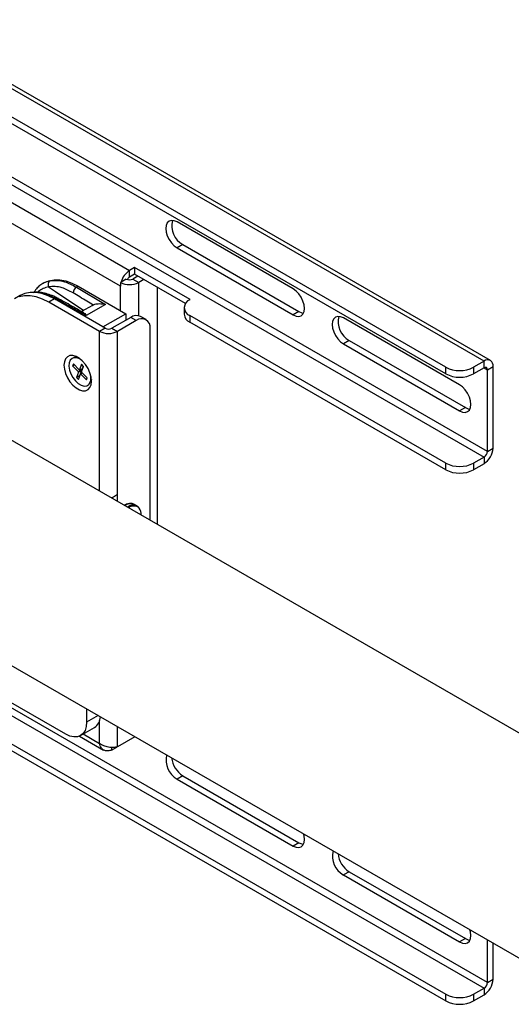
# Model space of a CAD drawing. Units: inches. Extents: x 0.5 to 16.5, y 0.3 to 10.8.
# Drawn here: x 14.7 to 15.5, y 7.5 to 9.1 of the extents above; entities that cross this region are included whole.
import ezdxf

# ---------------------------------------------------------------- set-up
doc = ezdxf.new("R2010")
doc.units = ezdxf.units.IN
doc.header["$MEASUREMENT"] = 0
doc.layers.add('SLD-0', color=179, linetype='Continuous')

msp = doc.modelspace()

# ---------------------------------------------------------------- linework, layer by layer
at = {"layer": 'SLD-0', "color": 179, "linetype": 'Continuous', "lineweight": 25}
for p, q in [((15.4791, 8.5309), (13.7113, 9.5515)), ((15.4893, 8.532), (13.7216, 9.5525)), ((15.4181, 8.5212), (13.6945, 9.5162)), ((15.4181, 8.5106), (13.6945, 9.5056)), ((13.7113, 9.3984), (15.4791, 8.3778)), ((15.4844, 8.387), (13.7166, 9.4075)), ((15.6399, 7.8771), (13.0645, 9.3639)), ((14.2273, 9.0723), (14.9143, 8.6757)), ((12.9986, 9.0426), (15.6399, 7.5178)), ((14.8998, 8.6506), (14.2128, 9.0472)), ((14.9744, 8.7516), (14.9726, 8.7476)), ((14.9773, 8.7543), (14.9744, 8.7516)), ((14.981, 8.7554), (14.9773, 8.7543)), ((14.9853, 8.755), (14.981, 8.7554)), ((14.9899, 8.753), (14.9853, 8.755)), ((15.175, 8.6461), (14.9899, 8.753)), ((14.9726, 8.7476), (14.972, 8.7426)), ((14.972, 8.7426), (14.9726, 8.7369)), ((14.9726, 8.7369), (14.9744, 8.7309)), ((14.9744, 8.7309), (14.9773, 8.7249)), ((14.9773, 8.7249), (14.981, 8.7195)), ((14.981, 8.7195), (14.9853, 8.7149)), ((14.9853, 8.7149), (14.9899, 8.7116)), ((14.9991, 8.7169), (14.9899, 8.7116)), ((14.9899, 8.7116), (15.175, 8.6047)), ((14.9991, 8.7169), (15.1842, 8.61)), ((14.9222, 8.6803), (14.9143, 8.6757)), ((14.9143, 8.6651), (14.9143, 8.6757)), ((15.0106, 8.6293), (14.9222, 8.6803)), ((14.9222, 8.6803), (14.9222, 8.6697)), ((14.7778, 8.656), (14.7854, 8.6593)), ((14.7854, 8.6593), (14.7939, 8.6609)), ((14.7939, 8.6609), (14.8029, 8.6608)), ((14.8029, 8.6608), (14.8125, 8.6591)), ((14.8125, 8.6591), (14.8224, 8.6556)), ((14.9008, 8.6572), (14.8998, 8.6566)), ((14.8998, 8.6566), (14.8998, 8.6506)), ((14.909, 8.6619), (14.9008, 8.6572)), ((14.9222, 8.6697), (14.9143, 8.6651)), ((14.9276, 8.6666), (14.9196, 8.6619)), ((14.9196, 8.6619), (14.9288, 8.6566)), ((15.0033, 8.6229), (14.9222, 8.6697)), ((14.9368, 8.6613), (14.9288, 8.6566)), ((14.7558, 8.6405), (14.7474, 8.6389)), ((14.7649, 8.6404), (14.7558, 8.6405)), ((14.7745, 8.6387), (14.7649, 8.6404)), ((14.7778, 8.656), (14.7763, 8.6551)), ((14.8224, 8.6556), (14.8325, 8.6506)), ((14.8325, 8.6506), (14.8297, 8.6489)), ((14.8297, 8.6489), (14.8759, 8.6213)), ((14.8325, 8.6506), (14.9084, 8.6067)), ((14.9585, 8.6488), (14.9585, 8.2705)), ((15.1797, 8.6428), (15.175, 8.6461)), ((15.184, 8.6382), (15.1797, 8.6428)), ((14.7398, 8.6356), (14.731, 8.6305)), ((14.747, 8.6354), (14.7386, 8.6338)), ((14.7474, 8.6389), (14.7398, 8.6356)), ((14.7561, 8.6353), (14.747, 8.6354)), ((14.7657, 8.6336), (14.7561, 8.6353)), ((14.7756, 8.6301), (14.7657, 8.6336)), ((14.7844, 8.6352), (14.7745, 8.6387)), ((14.7857, 8.6251), (14.7756, 8.6301)), ((14.7945, 8.6302), (14.7844, 8.6352)), ((14.7945, 8.6302), (14.7857, 8.6251)), ((14.8666, 8.5784), (14.7857, 8.6251)), ((14.8754, 8.5835), (14.7945, 8.6302)), ((14.8452, 8.6036), (14.7973, 8.6302)), ((15.0103, 8.6291), (15.0106, 8.6293)), ((15.1877, 8.6328), (15.184, 8.6382)), ((15.1906, 8.6268), (15.1877, 8.6328)), ((15.1924, 8.6208), (15.1906, 8.6268)), ((14.8551, 8.6198), (14.8378, 8.6099)), ((14.8759, 8.6213), (14.8452, 8.6036)), ((14.8551, 8.6198), (14.8565, 8.6205)), ((15.0011, 8.6163), (15.0011, 8.6057)), ((15.1842, 8.61), (15.175, 8.6047)), ((15.1842, 8.61), (15.1889, 8.608)), ((15.1906, 8.6061), (15.1924, 8.6101)), ((15.193, 8.6151), (15.1924, 8.6208)), ((15.1924, 8.6101), (15.193, 8.6151)), ((14.8718, 8.5856), (14.9084, 8.6067)), ((14.9161, 8.6008), (14.886, 8.5835)), ((14.9249, 8.5957), (14.8948, 8.5784)), ((14.9084, 8.6067), (14.9084, 8.5964)), ((14.9249, 8.5957), (14.9161, 8.6008)), ((14.9405, 8.5973), (14.9317, 8.6024)), ((15.4181, 8.3681), (15.0103, 8.6036)), ((15.0103, 8.6036), (15.0103, 8.593)), ((15.175, 8.6047), (15.1797, 8.6027)), ((15.1797, 8.6027), (15.184, 8.6023)), ((15.184, 8.6023), (15.1877, 8.6035)), ((15.1877, 8.6035), (15.1906, 8.6061)), ((15.1889, 8.608), (15.1915, 8.6076)), ((15.2378, 8.5946), (15.2372, 8.5896)), ((15.2396, 8.5985), (15.2378, 8.5946)), ((15.2424, 8.6012), (15.2396, 8.5985)), ((15.2461, 8.6023), (15.2424, 8.6012)), ((15.2505, 8.6019), (15.2461, 8.6023)), ((15.2551, 8.5999), (15.2505, 8.6019)), ((15.4402, 8.4931), (15.2551, 8.5999)), ((14.8754, 8.5835), (14.8666, 8.5784)), ((14.886, 8.5835), (14.8948, 8.5784)), ((14.8948, 8.3181), (14.8948, 8.5784)), ((14.947, 8.2771), (14.947, 8.583)), ((15.4181, 8.3575), (15.0103, 8.593)), ((15.2372, 8.5896), (15.2378, 8.5838)), ((15.2378, 8.5838), (15.2396, 8.5778)), ((15.2396, 8.5778), (15.2424, 8.5719)), ((15.2424, 8.5719), (15.2461, 8.5664)), ((15.2461, 8.5664), (15.2505, 8.5619)), ((15.2505, 8.5619), (15.2551, 8.5585)), ((15.2643, 8.5638), (15.2551, 8.5585)), ((15.2643, 8.5638), (15.4494, 8.4569)), ((13.7113, 8.551), (15.4791, 7.5305)), ((15.4844, 7.5397), (13.7166, 8.5602)), ((15.2551, 8.5585), (15.4402, 8.4516)), ((14.8122, 8.5347), (14.8104, 8.5301)), ((14.8152, 8.538), (14.8122, 8.5347)), ((14.8192, 8.5398), (14.8152, 8.538)), ((14.8197, 8.5323), (14.818, 8.528)), ((14.8239, 8.5399), (14.8192, 8.5398)), ((14.8225, 8.5351), (14.8197, 8.5323)), ((14.8262, 8.5364), (14.8225, 8.5351)), ((14.829, 8.5384), (14.8239, 8.5399)), ((14.8306, 8.536), (14.8262, 8.5364)), ((14.8343, 8.5354), (14.829, 8.5384)), ((14.8353, 8.534), (14.8306, 8.536)), ((14.8394, 8.5309), (14.8343, 8.5354)), ((14.8388, 8.5315), (14.8353, 8.534)), ((14.8441, 8.5254), (14.8394, 8.5309)), ((15.4791, 8.5309), (15.4623, 8.5212)), ((15.4791, 8.5203), (15.4791, 8.5309)), ((13.6945, 8.5158), (15.4181, 7.5208)), ((14.8104, 8.5301), (14.8097, 8.5244)), ((14.8097, 8.5244), (14.8104, 8.518)), ((14.8104, 8.518), (14.8122, 8.5112)), ((14.818, 8.528), (14.8177, 8.5227)), ((14.8177, 8.5227), (14.8186, 8.5168)), ((14.8186, 8.5168), (14.8207, 8.5106)), ((14.8247, 8.5265), (14.8235, 8.5234)), ((14.8264, 8.5247), (14.8235, 8.5234)), ((14.8235, 8.5234), (14.8326, 8.5142)), ((14.8338, 8.5173), (14.8247, 8.5265)), ((14.8326, 8.5142), (14.8376, 8.5166)), ((14.8378, 8.5159), (14.8328, 8.5136)), ((14.8338, 8.5173), (14.8343, 8.5173)), ((14.8376, 8.5259), (14.8343, 8.5173)), ((14.8343, 8.5173), (14.8388, 8.5185)), ((14.8378, 8.5159), (14.8345, 8.5073)), ((14.8364, 8.5178), (14.8376, 8.5166)), ((14.8375, 8.514), (14.8409, 8.5226)), ((14.8409, 8.5226), (14.8376, 8.5259)), ((14.8376, 8.5166), (14.8378, 8.5159)), ((14.8406, 8.523), (14.8388, 8.5185)), ((14.8481, 8.5191), (14.8441, 8.5254)), ((14.8511, 8.5123), (14.8481, 8.5191)), ((15.4181, 8.5106), (15.4181, 8.5212)), ((15.4623, 8.5212), (15.4623, 8.5106)), ((15.4791, 8.5203), (15.4623, 8.5106)), ((15.4844, 8.5173), (15.4936, 8.5226)), ((15.4844, 8.387), (15.4844, 8.5173)), ((15.4936, 8.3923), (15.4936, 8.5226)), ((13.6945, 8.5052), (15.4181, 7.5102)), ((14.8122, 8.5112), (14.8152, 8.5044)), ((14.8152, 8.5044), (14.8192, 8.4981)), ((14.8207, 8.5106), (14.824, 8.5047)), ((14.824, 8.5047), (14.828, 8.4994)), ((14.828, 8.4994), (14.8326, 8.4952)), ((14.8328, 8.5136), (14.8295, 8.505)), ((14.8345, 8.5073), (14.8295, 8.505)), ((14.8295, 8.505), (14.8327, 8.5017)), ((14.8328, 8.5136), (14.8326, 8.5142)), ((14.8327, 8.5017), (14.8361, 8.5103)), ((14.8345, 8.5073), (14.8348, 8.507)), ((14.8361, 8.5103), (14.8385, 8.5126)), ((14.8365, 8.5103), (14.8361, 8.5103)), ((14.8387, 8.5124), (14.8365, 8.5103)), ((14.8365, 8.5103), (14.8457, 8.5011)), ((14.8375, 8.514), (14.8377, 8.5134)), ((14.8469, 8.5042), (14.8377, 8.5134)), ((14.8457, 8.5011), (14.8469, 8.5042)), ((14.8529, 8.5055), (14.8511, 8.5123)), ((14.8535, 8.5017), (14.8525, 8.4974)), ((14.8536, 8.4991), (14.8529, 8.5055)), ((14.8529, 8.4934), (14.8536, 8.4991)), ((14.8192, 8.4981), (14.8239, 8.4926)), ((14.8239, 8.4926), (14.829, 8.4882)), ((14.829, 8.4882), (14.8343, 8.4851)), ((14.8326, 8.4952), (14.8374, 8.4924)), ((14.8343, 8.4851), (14.8394, 8.4836)), ((14.8374, 8.4924), (14.842, 8.4912)), ((14.8394, 8.4836), (14.8441, 8.4837)), ((14.842, 8.4912), (14.8461, 8.4916)), ((14.8441, 8.4837), (14.8481, 8.4855)), ((14.8461, 8.4916), (14.8494, 8.4937)), ((14.8481, 8.4855), (14.8511, 8.4888)), ((14.8494, 8.4937), (14.8517, 8.4973)), ((14.8511, 8.4888), (14.8529, 8.4934)), ((15.4448, 8.4897), (15.4402, 8.4931)), ((15.4492, 8.4851), (15.4448, 8.4897)), ((15.4529, 8.4797), (15.4492, 8.4851)), ((15.4557, 8.4737), (15.4529, 8.4797)), ((15.4575, 8.4677), (15.4557, 8.4737)), ((15.4581, 8.462), (15.4575, 8.4677)), ((15.4494, 8.4569), (15.4402, 8.4516)), ((15.4494, 8.4569), (15.454, 8.455)), ((15.4529, 8.4504), (15.4557, 8.453)), ((15.454, 8.455), (15.4566, 8.4545)), ((15.4557, 8.453), (15.4575, 8.457)), ((15.4575, 8.457), (15.4581, 8.462)), ((15.4402, 8.4516), (15.4448, 8.4497)), ((15.4448, 8.4497), (15.4492, 8.4492)), ((15.4492, 8.4492), (15.4529, 8.4504)), ((15.4844, 8.387), (15.4936, 8.3923)), ((15.4791, 8.3778), (15.4623, 8.3681)), ((15.4791, 8.3778), (15.4791, 8.3672)), ((15.4181, 8.3575), (15.4181, 8.3681)), ((15.4623, 8.3681), (15.4623, 8.3575)), ((15.4791, 8.3672), (15.4623, 8.3575)), ((14.8126, 7.9358), (14.1625, 8.3111)), ((14.8948, 8.3073), (14.8948, 8.3181)), ((14.9217, 8.3024), (14.921, 8.3027)), ((14.9261, 8.2998), (14.9217, 8.3024)), ((14.8458, 7.9763), (14.8458, 7.955)), ((14.8458, 7.955), (14.8452, 7.9479)), ((14.8191, 7.9328), (14.8126, 7.9358)), ((14.8361, 7.9335), (14.8311, 7.9316)), ((14.8361, 7.9335), (14.8582, 7.9463)), ((14.8402, 7.9369), (14.8361, 7.9335)), ((14.8433, 7.9418), (14.8402, 7.9369)), ((14.8452, 7.9479), (14.8433, 7.9418)), ((14.8253, 7.9314), (14.8191, 7.9328)), ((14.8311, 7.9316), (14.8253, 7.9314)), ((14.8346, 7.9327), (14.873, 7.9105)), ((14.9228, 7.9318), (14.8948, 7.9156)), ((14.8854, 7.9102), (14.8941, 7.9152)), ((14.8854, 7.9147), (14.8854, 7.9102)), ((14.9991, 7.8695), (14.9899, 7.8642)), ((14.9899, 7.8642), (15.175, 7.7573)), ((14.9991, 7.8695), (15.1842, 7.7626)), ((15.1924, 7.7734), (15.1915, 7.7767)), ((15.1842, 7.7626), (15.175, 7.7573)), ((15.1842, 7.7626), (15.1889, 7.7607)), ((15.1889, 7.7607), (15.1915, 7.7602)), ((15.1906, 7.7587), (15.1924, 7.7627)), ((15.193, 7.7677), (15.1924, 7.7734)), ((15.1924, 7.7627), (15.193, 7.7677)), ((15.175, 7.7573), (15.1797, 7.7554)), ((15.1797, 7.7554), (15.184, 7.7549)), ((15.184, 7.7549), (15.1877, 7.7561)), ((15.1877, 7.7561), (15.1906, 7.7587)), ((15.2643, 7.7164), (15.2551, 7.7111)), ((15.2643, 7.7164), (15.4494, 7.6096)), ((15.2551, 7.7111), (15.4402, 7.6043)), ((15.4575, 7.6203), (15.4567, 7.6236)), ((15.4581, 7.6146), (15.4575, 7.6203)), ((15.4494, 7.6096), (15.4402, 7.6043)), ((15.4402, 7.6043), (15.4448, 7.6023)), ((15.4494, 7.6096), (15.454, 7.6076)), ((15.4529, 7.603), (15.4557, 7.6057)), ((15.454, 7.6076), (15.4566, 7.6072)), ((15.4557, 7.6057), (15.4575, 7.6096)), ((15.4575, 7.6096), (15.4581, 7.6146)), ((15.4844, 7.5397), (15.4844, 7.6076)), ((15.4448, 7.6023), (15.4492, 7.6019)), ((15.4492, 7.6019), (15.4529, 7.603)), ((15.4936, 7.545), (15.4936, 7.6023)), ((15.4844, 7.5397), (15.4936, 7.545)), ((15.4623, 7.5208), (15.4791, 7.5305)), ((15.4791, 7.5305), (15.4791, 7.5199)), ((15.4181, 7.5102), (15.4181, 7.5208)), ((15.4623, 7.5208), (15.4623, 7.5102)), ((15.4623, 7.5102), (15.4791, 7.5199))]:
    msp.add_line(p, q, dxfattribs=at)
at = {"layer": 'SLD-0', "color": 8, "linetype": 'Continuous', "lineweight": 25}
for p, q in [((14.9288, 8.6035), (14.9288, 8.6566)), ((14.7851, 8.6495), (14.7965, 8.6419)), ((14.7965, 8.6419), (14.8412, 8.6118)), ((14.8998, 8.6117), (14.8998, 8.6506)), ((14.7959, 8.6294), (14.7973, 8.6302)), ((14.8666, 8.3236), (14.8666, 8.5784)), ((15.4791, 8.5203), (15.4844, 8.5173)), ((14.8642, 7.9656), (14.8458, 7.955)), ((14.8666, 7.921), (14.8666, 7.9577)), ((14.8405, 7.9361), (14.8666, 7.921)), ((14.8948, 7.9156), (14.8948, 7.9479))]:
    msp.add_line(p, q, dxfattribs=at)
at = {"layer": 'SLD-0', "color": 179, "linetype": 'Continuous', "lineweight": 25}
for centre, radius, start, end in [((15.0162, 8.7469), 0.0346, 165.7809, 240.3641), ((14.9317, 8.6488), 0.032, 122.875, 164.8585), ((14.7921, 8.6529), 0.00779, 125.4658, 205.9788), ((14.9143, 8.6846), 0.0315, 242.6097, 297.3903), ((14.9143, 8.6722), 0.0115, 242.6096, 297.3903), ((14.92, 8.656), 0.0108, 121.9363, 150.6547), ((14.8356, 8.6393), 0.0113, 121.1912, 176.8897), ((15.0151, 8.6163), 0.0136, 110.7833, 249.2167), ((14.9252, 8.588), 0.0157, 65.6931, 125.6173), ((14.9335, 8.5851), 0.0136, 350.786, 129.2032), ((15.0168, 8.6073), 0.0157, 185.6949, 245.6254), ((15.2814, 8.5938), 0.0346, 165.781, 240.364), ((14.8807, 8.6057), 0.0307, 242.6097, 297.3903), ((14.8807, 8.5937), 0.0115, 242.6095, 297.3904), ((14.8285, 8.5268), 0.0104, 59.1092, 146.3208), ((15.4847, 8.524), 0.00895, 350.7861, 129.203), ((15.4402, 8.5639), 0.048, 242.6096, 297.3903), ((15.4812, 8.5178), 0.00328, 350.7862, 129.2029), ((14.8304, 8.5041), 0.0223, 342.2839, 10.7432), ((15.4402, 8.5533), 0.048, 242.6096, 297.3903), ((15.4621, 8.3938), 0.0315, 302.6055, 357.3945), ((15.4729, 8.3876), 0.0115, 302.6053, 357.3946), ((15.4402, 8.4108), 0.048, 242.6096, 297.3903), ((15.4402, 8.4002), 0.048, 242.6096, 297.3903), ((14.9159, 8.2861), 0.017, 357.1447, 36.385), ((14.8466, 7.9639), 0.0211, 303.2603, 359.3075), ((15.0071, 7.8943), 0.0347, 166.2642, 240.2811), ((15.0201, 7.9024), 0.039, 186.4619, 237.5209), ((15.2723, 7.7412), 0.0347, 166.2643, 240.2809), ((15.2852, 7.7493), 0.039, 186.462, 237.5208), ((15.4621, 7.5464), 0.0315, 302.6055, 357.3945), ((15.4729, 7.5402), 0.0115, 302.6055, 357.3946), ((15.4402, 7.5634), 0.048, 242.6096, 297.3903), ((15.4402, 7.5528), 0.048, 242.6096, 297.3903)]:
    msp.add_arc(centre, radius, start, end, dxfattribs=at)
at = {"layer": 'SLD-0', "color": 8, "linetype": 'Continuous', "lineweight": 25}
for centre, radius, start, end in [((14.7995, 8.6273), 0.00366, 67.8941, 127.0129), ((14.9158, 8.2879), 0.0157, 70.7885, 126.4924), ((14.92, 8.2865), 0.0147, 65.4576, 129.9708), ((14.9208, 8.287), 0.0128, 46.6187, 128.9014)]:
    msp.add_arc(centre, radius, start, end, dxfattribs=at)
for points, knots in [([(14.7764, 8.6549), (14.7768, 8.6552), (14.7801, 8.6576), (14.7841, 8.6585), (14.7876, 8.6592)], [0, 0, 0, 0, 0.137066, 1, 1, 1, 1]), ([(14.7973, 8.6302), (14.7929, 8.6324), (14.784, 8.6369), (14.7722, 8.6397), (14.7644, 8.6406), (14.7612, 8.6402), (14.7608, 8.6402)], [0, 0, 0, 0, 0.3459818, 0.7019978, 0.9638621, 1, 1, 1, 1]), ([(14.7851, 8.6495), (14.7823, 8.6487), (14.7766, 8.6471), (14.771, 8.6439), (14.7687, 8.6411), (14.7684, 8.6407)], [0, 0, 0, 0, 0.454985, 0.920726, 1, 1, 1, 1])]:
    msp.add_open_spline(points, degree=3, knots=knots, dxfattribs=at)
at = {"layer": 'SLD-0', "color": 179, "linetype": 'Continuous', "lineweight": 25}
for points, knots in [([(14.7876, 8.6592), (14.7912, 8.6596), (14.7985, 8.6604), (14.8096, 8.6582), (14.8201, 8.6543), (14.8265, 8.6507), (14.8297, 8.6489)], [0, 0, 0, 0, 0.281285, 0.570728, 0.783634, 1, 1, 1, 1]), ([(14.8009, 8.6306), (14.7984, 8.6319), (14.7926, 8.635), (14.7836, 8.6383), (14.7739, 8.6405), (14.7656, 8.6413), (14.7607, 8.6407), (14.7588, 8.6404)], [0, 0, 0, 0, 0.175707, 0.401794, 0.629562, 0.855354, 1, 1, 1, 1]), ([(14.7761, 8.6549), (14.774, 8.6535), (14.7697, 8.6507), (14.765, 8.6458), (14.7627, 8.6421), (14.7618, 8.6407)], [0, 0, 0, 0, 0.378933, 0.770046, 1, 1, 1, 1]), ([(14.8243, 8.6399), (14.8183, 8.643), (14.8085, 8.6481), (14.7953, 8.6505), (14.7886, 8.6498), (14.7851, 8.6495)], [0, 0, 0, 0, 0.42875, 0.710294, 1, 1, 1, 1]), ([(14.8411, 8.608), (14.8358, 8.611), (14.8227, 8.6187), (14.8091, 8.6262), (14.8009, 8.6306)], [0, 0, 0, 0, 0.398618, 1, 1, 1, 1]), ([(14.8565, 8.6205), (14.853, 8.6226), (14.8423, 8.629), (14.8316, 8.6355), (14.8243, 8.6399)], [0, 0, 0, 0, 0.321829, 1, 1, 1, 1]), ([(14.8759, 8.6213), (14.8759, 8.6213), (14.8735, 8.6217), (14.8681, 8.6224), (14.8611, 8.622), (14.8578, 8.6209), (14.8565, 8.6205)], [0, 0, 0, 0, 0.003384, 0.329071, 0.737065, 1, 1, 1, 1]), ([(14.8411, 8.608), (14.8417, 8.6078), (14.8432, 8.607), (14.8444, 8.605), (14.8452, 8.6036), (14.8452, 8.6036)], [0, 0, 0, 0, 0.3540936, 0.9933576, 1, 1, 1, 1]), ([(14.8948, 8.3181), (14.8928, 8.3166), (14.8899, 8.3145), (14.8863, 8.3133), (14.8851, 8.3129)], [0, 0, 0, 0, 0.689971, 1, 1, 1, 1]), ([(14.9208, 8.3026), (14.92, 8.303), (14.9179, 8.3041), (14.9139, 8.304), (14.9097, 8.3031), (14.907, 8.3015), (14.9059, 8.3009)], [0, 0, 0, 0, 0.191968, 0.483133, 0.781648, 1, 1, 1, 1]), ([(14.9289, 8.2974), (14.9288, 8.2976), (14.9281, 8.2987), (14.9269, 8.2992), (14.926, 8.2997)], [0, 0, 0, 0, 0.198491, 1, 1, 1, 1]), ([(14.8948, 7.9156), (14.8928, 7.9151), (14.8886, 7.9142), (14.8807, 7.9147), (14.8728, 7.9169), (14.8686, 7.9196), (14.8666, 7.921)], [0, 0, 0, 0, 0.25, 0.5, 0.75, 1, 1, 1, 1]), ([(14.8854, 7.9102), (14.8836, 7.9097), (14.8798, 7.9086), (14.8746, 7.9094), (14.8702, 7.9123), (14.8676, 7.9164), (14.8668, 7.9197), (14.8666, 7.921)], [0, 0, 0, 0, 0.199497, 0.418887, 0.638283, 0.857678, 1, 1, 1, 1])]:
    msp.add_open_spline(points, degree=3, knots=knots, dxfattribs=at)

doc.saveas('drawing.dxf')
